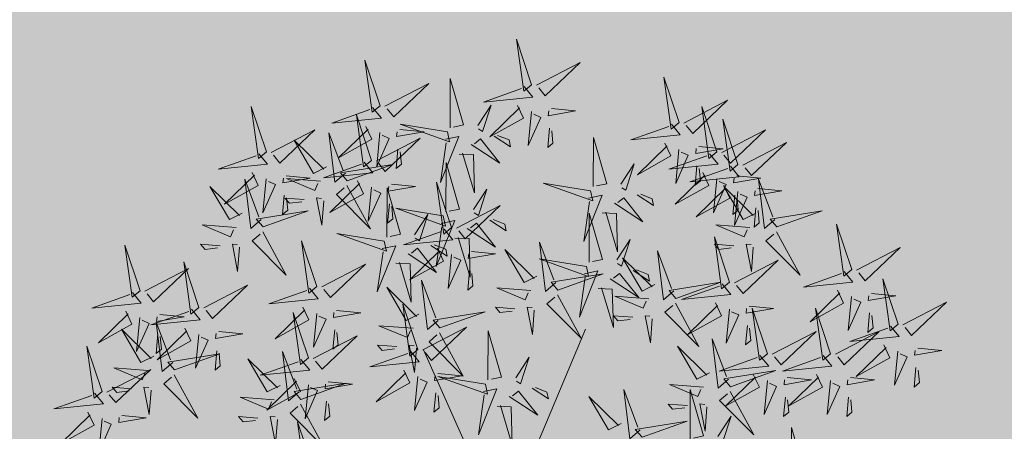
# Model space of a CAD drawing. Units: metres. Extents: x 545297 to 545531, y 6584256 to 6584543.
# Drawn here: x 545329 to 545333, y 6584388 to 6584390 of the extents above; entities that cross this region are included whole.
import ezdxf

# ---------------------------------------------------------------- set-up
doc = ezdxf.new("R2010")
doc.units = ezdxf.units.M
doc.linetypes.add('KATASTRIPIIR', pattern=[0.02, 0.01, 0.01])
for name, color, linetype in [('+PUUD', 86, 'Continuous'), ('KPLIIN', 6, 'Continuous'), ('PIIR', 32, 'Continuous'), ('Planeeritav haljastus', 7, 'Continuous'), ('VORMISTUS', 7, 'Continuous')]:
    doc.layers.add(name, color=color, linetype=linetype)
pattern_1 = [(75, (-1095.247933, 156.333321), (-0.012074072828613, 0.003235238063782), [])]

# ---------------------------------------------------------------- blocks, each defined once
blk = doc.blocks.new('dsfsdf')
at = {"layer": '+PUUD', "color": 32, "lineweight": 13}
for p, q in [((545104.8467, 6584745.7646), (545105.0814, 6584746.3228)), ((545104.7908, 6584745.7311), (545104.5561, 6584746.2558))]:
    blk.add_line(p, q, dxfattribs=at)
at = {"layer": '+PUUD', "lineweight": 13}
for points in [[(545104.9069, 6584747.1163), (545104.8576, 6584747.2639), (545104.8811, 6584747.095), (545104.9069, 6584747.1163)], [(545104.4155, 6584747.0481), (545104.3661, 6584747.1957), (545104.3896, 6584747.0268), (545104.4155, 6584747.0481)], [(545104.9227, 6584747.1148), (545105.0646, 6584747.1883), (545104.9511, 6584747.0803), (545104.9298, 6584747.1061)], [(545104.4312, 6584747.0466), (545104.5731, 6584747.1201), (545104.4596, 6584747.0121), (545104.4383, 6584747.038)], [(545104.6425, 6584746.9765), (545104.6432, 6584747.1364), (545104.6863, 6584746.9857), (545104.6535, 6584746.9788)], [(545105.3848, 6584746.9936), (545105.3354, 6584747.1412), (545105.359, 6584746.9723), (545105.3848, 6584746.9936)], [(545104.8826, 6584747.1107), (545104.9111, 6584747.0762), (545104.7508, 6584747.06), (545104.874, 6584747.1036)], [(545105.4005, 6584746.992), (545105.5424, 6584747.0656), (545105.429, 6584746.9575), (545105.4076, 6584746.9834)], [(545104.3911, 6584747.0425), (545104.4196, 6584747.008), (545104.2593, 6584746.9918), (545104.3825, 6584747.0354)], [(545104.7323, 6584746.984), (545104.7755, 6584747.0501), (545104.7479, 6584746.9645), (545104.7346, 6584746.9731)], [(545104.8609, 6584747.0493), (545104.8807, 6584747.0077), (545104.7718, 6584746.9469), (545104.868, 6584747.0407)], [(545104.9065, 6584747.029), (545104.896, 6584746.919), (545104.9365, 6584747.0103), (545104.9137, 6584747.0204)], [(545104.9709, 6584747.0387), (545105.0496, 6584747.0311), (545104.9608, 6584747.0158), (545104.9623, 6584747.0316)], [(545105.5077, 6584746.8981), (545105.4583, 6584747.0457), (545105.4818, 6584746.8768), (545105.5077, 6584746.8981)], [(545104.3881, 6584746.8708), (545104.3388, 6584747.0184), (545104.3623, 6584746.8495), (545104.3881, 6584746.8708)], [(545105.5759, 6584746.8572), (545105.5266, 6584747.0048), (545105.5501, 6584746.8359), (545105.5759, 6584746.8572)], [(545104.0626, 6584746.8966), (545104.2045, 6584746.9701), (545104.091, 6584746.8621), (545104.0697, 6584746.888)], [(545104.3031, 6584746.8289), (545104.2692, 6584746.7998), (545104.2497, 6584746.9596), (545104.2958, 6584746.8374)], [(545104.3694, 6584746.9811), (545104.3892, 6584746.9396), (545104.2803, 6584746.8787), (545104.3765, 6584746.9725)], [(545104.4151, 6584746.9609), (545104.4045, 6584746.8508), (545104.445, 6584746.9421), (545104.4222, 6584746.9522)], [(545104.4794, 6584746.9705), (545104.5581, 6584746.9629), (545104.4693, 6584746.9477), (545104.4708, 6584746.9634)], [(545104.6339, 6584746.9633), (545104.4802, 6584746.988), (545104.6408, 6584746.9305), (545104.6339, 6584746.9633)], [(545104.9649, 6584746.9758), (545104.9589, 6584746.9129), (545104.9761, 6584746.9271), (545104.972, 6584746.9671)], [(545105.3605, 6584746.988), (545105.3889, 6584746.9535), (545105.2287, 6584746.9373), (545105.3518, 6584746.9809)], [(545105.5234, 6584746.8966), (545105.6653, 6584746.9701), (545105.5518, 6584746.8621), (545105.5305, 6584746.888)], [(545104.2413, 6584746.8494), (545104.2001, 6584746.8287), (545104.137, 6584746.9364), (545104.2328, 6584746.8421)], [(545104.4039, 6584746.8693), (545104.5458, 6584746.9429), (545104.4323, 6584746.8348), (545104.411, 6584746.8607)], [(545104.6276, 6584746.9392), (545104.6713, 6584746.9484), (545104.6114, 6584746.7989), (545104.6298, 6584746.9282)], [(545104.711, 6584746.9225), (545104.8036, 6584746.8621), (545104.7415, 6584746.9403), (545104.7219, 6584746.9248)], [(545104.7853, 6584746.9495), (545104.8382, 6584746.915), (545104.8336, 6584746.9369), (545104.7962, 6584746.9518)], [(545105.1067, 6584746.7856), (545105.1074, 6584746.9455), (545105.1505, 6584746.7948), (545105.1177, 6584746.7879)], [(545105.5917, 6584746.8557), (545105.7336, 6584746.9292), (545105.6201, 6584746.8212), (545105.5988, 6584746.8471)], [(545104.4734, 6584746.9076), (545104.4674, 6584746.8447), (545104.4847, 6584746.8589), (545104.4805, 6584746.899)], [(545105.3387, 6584746.9266), (545105.3586, 6584746.885), (545105.2496, 6584746.8241), (545105.3458, 6584746.918)], [(545105.3844, 6584746.9063), (545105.3739, 6584746.7962), (545105.4143, 6584746.8875), (545105.3915, 6584746.8977)], [(545105.4488, 6584746.9159), (545105.5274, 6584746.9083), (545105.4387, 6584746.8931), (545105.4402, 6584746.9088)], [(545104.3638, 6584746.8653), (545104.3923, 6584746.8308), (545104.232, 6584746.8145), (545104.3552, 6584746.8582)], [(545104.6289, 6584746.7038), (545104.6295, 6584746.8637), (545104.6726, 6584746.713), (545104.6398, 6584746.7061)], [(545104.6718, 6584746.8914), (545104.7179, 6584746.8897), (545104.7213, 6584746.765), (545104.6828, 6584746.8937)], [(545105.4833, 6584746.8925), (545105.5118, 6584746.858), (545105.3515, 6584746.8418), (545105.4747, 6584746.8854)], [(545104.3092, 6584746.8047), (545104.4558, 6584746.8571), (545104.2874, 6584746.8301), (545104.3092, 6584746.8047)], [(545105.1965, 6584746.7931), (545105.2397, 6584746.8592), (545105.2121, 6584746.7736), (545105.1988, 6584746.7822)], [(545105.5516, 6584746.8516), (545105.58, 6584746.8171), (545105.4198, 6584746.8009), (545105.543, 6584746.8445)], [(545105.4428, 6584746.8531), (545105.4368, 6584746.7902), (545105.454, 6584746.8044), (545105.4499, 6584746.8444)], [(545104.0008, 6584746.8312), (545104.0206, 6584746.7896), (545103.9116, 6584746.7287), (545104.0079, 6584746.8225)], [(545104.0301, 6584746.6789), (545103.9962, 6584746.6498), (545103.9767, 6584746.8096), (545104.0228, 6584746.6874)], [(545104.0464, 6584746.8109), (545104.0359, 6584746.7008), (545104.0764, 6584746.7921), (545104.0535, 6584746.8022)], [(545104.1108, 6584746.8205), (545104.1894, 6584746.8129), (545104.1007, 6584746.7977), (545104.1022, 6584746.8134)], [(545104.2219, 6584746.8033), (545104.1117, 6584746.8116), (545104.2038, 6584746.773), (545104.2135, 6584746.796)], [(545104.3421, 6584746.8039), (545104.3619, 6584746.7623), (545104.2529, 6584746.7014), (545104.3492, 6584746.7953)], [(545104.6475, 6584746.6527), (545104.5982, 6584746.8003), (545104.6217, 6584746.6314), (545104.6475, 6584746.6527)], [(545105.4616, 6584746.8312), (545105.4814, 6584746.7896), (545105.3725, 6584746.7287), (545105.4687, 6584746.8225)], [(545105.5073, 6584746.8109), (545105.4967, 6584746.7008), (545105.5372, 6584746.7921), (545105.5144, 6584746.8022)], [(545105.5717, 6584746.8205), (545105.6503, 6584746.8129), (545105.5615, 6584746.7977), (545105.563, 6584746.8134)], [(545105.6957, 6584746.6789), (545105.6618, 6584746.6498), (545105.6423, 6584746.8096), (545105.6884, 6584746.6874)], [(545104.308, 6584746.7889), (545104.3844, 6584746.6486), (545104.2741, 6584746.7598), (545104.2995, 6584746.7817)], [(545104.3877, 6584746.7836), (545104.3772, 6584746.6735), (545104.4177, 6584746.7648), (545104.3949, 6584746.775)], [(545104.4377, 6584746.622), (545104.4384, 6584746.7818), (545104.4815, 6584746.6312), (545104.4487, 6584746.6243)], [(545104.4521, 6584746.7932), (545104.5308, 6584746.7856), (545104.442, 6584746.7704), (545104.4435, 6584746.7861)], [(545104.7187, 6584746.7113), (545104.7619, 6584746.7774), (545104.7342, 6584746.6917), (545104.721, 6584746.7004)], [(545105.0981, 6584746.7724), (545104.9444, 6584746.7971), (545105.105, 6584746.7396), (545105.0981, 6584746.7724)], [(545105.5299, 6584746.7902), (545105.5497, 6584746.7486), (545105.4407, 6584746.6878), (545105.537, 6584746.7816)], [(545105.6339, 6584746.6994), (545105.5927, 6584746.6787), (545105.5296, 6584746.7864), (545105.6254, 6584746.6921)], [(545105.5755, 6584746.77), (545105.565, 6584746.6599), (545105.6055, 6584746.7512), (545105.5826, 6584746.7613)], [(545105.6399, 6584746.7796), (545105.7185, 6584746.772), (545105.6298, 6584746.7568), (545105.6313, 6584746.7725)], [(545104.1048, 6584746.7576), (545104.0988, 6584746.6947), (545104.116, 6584746.7089), (545104.1119, 6584746.749)], [(545104.1699, 6584746.7439), (545104.1069, 6584746.7486), (545104.1214, 6584746.7317), (545104.1614, 6584746.7366)], [(545104.2329, 6584746.7391), (545104.2269, 6584746.6604), (545104.2099, 6584746.7488), (545104.2256, 6584746.7476)], [(545105.0917, 6584746.7483), (545105.1355, 6584746.7575), (545105.0756, 6584746.608), (545105.094, 6584746.7373)], [(545105.1752, 6584746.7316), (545105.2678, 6584746.6712), (545105.2057, 6584746.7494), (545105.1861, 6584746.7339)], [(545105.2495, 6584746.7586), (545105.3024, 6584746.7241), (545105.2978, 6584746.746), (545105.2604, 6584746.7609)], [(545105.5656, 6584746.7576), (545105.5596, 6584746.6947), (545105.5769, 6584746.7089), (545105.5728, 6584746.749)], [(545104.4461, 6584746.7303), (545104.4401, 6584746.6674), (545104.4573, 6584746.6816), (545104.4532, 6584746.7217)], [(545104.6202, 6584746.6906), (545104.4666, 6584746.7153), (545104.6271, 6584746.6578), (545104.6202, 6584746.6906)], [(545104.6633, 6584746.6511), (545104.8052, 6584746.7247), (545104.6917, 6584746.6166), (545104.6704, 6584746.6425)], [(545105.6339, 6584746.7167), (545105.6279, 6584746.6538), (545105.6451, 6584746.668), (545105.641, 6584746.7081)], [(545105.7018, 6584746.6547), (545105.8483, 6584746.7071), (545105.6799, 6584746.6801), (545105.7018, 6584746.6547)], [(545104.5275, 6584746.6295), (545104.5707, 6584746.6956), (545104.5431, 6584746.6099), (545104.5298, 6584746.6186)], [(545104.6139, 6584746.6664), (545104.6576, 6584746.6756), (545104.5977, 6584746.5262), (545104.6162, 6584746.6555)], [(545104.7716, 6584746.6768), (545104.8246, 6584746.6423), (545104.82, 6584746.6641), (545104.7826, 6584746.6791)], [(545105.0931, 6584746.5402), (545105.0937, 6584746.7), (545105.1368, 6584746.5494), (545105.104, 6584746.5425)], [(545105.136, 6584746.7005), (545105.1821, 6584746.6988), (545105.1855, 6584746.5741), (545105.147, 6584746.7028)], [(545103.9489, 6584746.6533), (545103.8386, 6584746.6616), (545103.9307, 6584746.623), (545103.9404, 6584746.646)], [(545104.6232, 6584746.6471), (545104.6517, 6584746.6126), (545104.4914, 6584746.5964), (545104.6146, 6584746.64)], [(545104.6974, 6584746.6498), (545104.79, 6584746.5894), (545104.7279, 6584746.6676), (545104.7083, 6584746.6521)], [(545105.6145, 6584746.6533), (545105.5043, 6584746.6616), (545105.5964, 6584746.623), (545105.606, 6584746.646)], [(545105.9446, 6584746.5163), (545105.8952, 6584746.6639), (545105.9187, 6584746.495), (545105.9446, 6584746.5163)], [(545104.0349, 6584746.6389), (545104.1114, 6584746.4986), (545104.001, 6584746.6098), (545104.0265, 6584746.6317)], [(545104.2107, 6584746.4618), (545104.1613, 6584746.6094), (545104.1848, 6584746.4405), (545104.2107, 6584746.4618)], [(545104.4291, 6584746.6088), (545104.2754, 6584746.6335), (545104.436, 6584746.576), (545104.4291, 6584746.6088)], [(545104.6582, 6584746.6187), (545104.7042, 6584746.617), (545104.7076, 6584746.4922), (545104.6691, 6584746.621)], [(545105.1829, 6584746.5477), (545105.2261, 6584746.6138), (545105.1984, 6584746.5281), (545105.1852, 6584746.5367)], [(545105.5486, 6584746.4754), (545105.4993, 6584746.623), (545105.5228, 6584746.4541), (545105.5486, 6584746.4754)], [(545105.7006, 6584746.6389), (545105.777, 6584746.4986), (545105.6667, 6584746.6098), (545105.6921, 6584746.6317)], [(545103.9598, 6584746.5891), (545103.9538, 6584746.5104), (545103.9368, 6584746.5988), (545103.9526, 6584746.5976)], [(545104.4228, 6584746.5846), (545104.4665, 6584746.5938), (545104.4066, 6584746.4443), (545104.4251, 6584746.5737)], [(545104.5062, 6584746.568), (545104.5989, 6584746.5076), (545104.5367, 6584746.5858), (545104.5172, 6584746.5703)], [(545104.6015, 6584746.5857), (545104.6213, 6584746.5441), (545104.5124, 6584746.4832), (545104.6086, 6584746.5771)], [(545104.5805, 6584746.595), (545104.6334, 6584746.5605), (545104.6288, 6584746.5823), (545104.5914, 6584746.5973)], [(545104.9239, 6584746.4949), (545104.8828, 6584746.4742), (545104.8197, 6584746.5819), (545104.9155, 6584746.4876)], [(545104.9857, 6584746.4744), (545104.9518, 6584746.4452), (545104.9323, 6584746.6051), (545104.9785, 6584746.4828)], [(545105.368, 6584746.4471), (545105.3341, 6584746.418), (545105.3146, 6584746.5778), (545105.3607, 6584746.4556)], [(545105.5625, 6584746.5939), (545105.4995, 6584746.5986), (545105.514, 6584746.5817), (545105.554, 6584746.5866)], [(545105.6255, 6584746.5891), (545105.6195, 6584746.5104), (545105.6024, 6584746.5988), (545105.6182, 6584746.5976)], [(545105.9603, 6584746.5148), (545106.1022, 6584746.5883), (545105.9887, 6584746.4803), (545105.9674, 6584746.5062)], [(545104.6471, 6584746.5654), (545104.6366, 6584746.4553), (545104.6771, 6584746.5466), (545104.6543, 6584746.5568)], [(545104.7115, 6584746.5751), (545104.7902, 6584746.5674), (545104.7014, 6584746.5522), (545104.7029, 6584746.568)], [(545105.0844, 6584746.527), (545104.9308, 6584746.5517), (545105.0913, 6584746.4942), (545105.0844, 6584746.527)], [(545105.3062, 6584746.4676), (545105.265, 6584746.4469), (545105.202, 6584746.5546), (545105.2977, 6584746.4603)], [(545105.5643, 6584746.4739), (545105.7063, 6584746.5474), (545105.5928, 6584746.4394), (545105.5715, 6584746.4653)], [(545104.2264, 6584746.4602), (545104.3683, 6584746.5338), (545104.2548, 6584746.4257), (545104.2335, 6584746.4516)], [(545104.4671, 6584746.5369), (545104.5131, 6584746.5352), (545104.5165, 6584746.4104), (545104.478, 6584746.5392)], [(545105.2358, 6584746.5132), (545105.2887, 6584746.4787), (545105.2842, 6584746.5005), (545105.2467, 6584746.5155)], [(545104.6035, 6584746.3517), (545104.5696, 6584746.3225), (545104.5501, 6584746.4824), (545104.5962, 6584746.3601)], [(545104.7055, 6584746.5122), (545104.6995, 6584746.4493), (545104.7167, 6584746.4635), (545104.7126, 6584746.5035)], [(545104.9918, 6584746.4502), (545105.1384, 6584746.5025), (545104.97, 6584746.4756), (545104.9918, 6584746.4502)], [(545105.0781, 6584746.5028), (545105.1218, 6584746.512), (545105.0619, 6584746.3625), (545105.0804, 6584746.4919)], [(545105.1615, 6584746.4861), (545105.2542, 6584746.4258), (545105.1921, 6584746.504), (545105.1725, 6584746.4884)], [(545105.9202, 6584746.5107), (545105.9487, 6584746.4762), (545105.7884, 6584746.46), (545105.9116, 6584746.5036)], [(545106.0947, 6584746.339), (545106.0454, 6584746.4866), (545106.0689, 6584746.3177), (545106.0947, 6584746.339)], [(545103.8441, 6584746.3921), (545103.986, 6584746.4656), (545103.8726, 6584746.3576), (545103.8512, 6584746.3834)], [(545104.1863, 6584746.4562), (545104.2148, 6584746.4217), (545104.0545, 6584746.4055), (545104.1777, 6584746.4491)], [(545104.5417, 6584746.3721), (545104.5005, 6584746.3515), (545104.4374, 6584746.4592), (545104.5332, 6584746.3648)], [(545104.9046, 6584746.4488), (545104.7943, 6584746.4571), (545104.8864, 6584746.4185), (545104.8961, 6584746.4415)], [(545105.1224, 6584746.4551), (545105.1684, 6584746.4534), (545105.1718, 6584746.3286), (545105.1333, 6584746.4574)], [(545105.3741, 6584746.4229), (545105.5207, 6584746.4753), (545105.3523, 6584746.4483), (545105.3741, 6584746.4229)], [(545105.5243, 6584746.4698), (545105.5527, 6584746.4353), (545105.3925, 6584746.4191), (545105.5157, 6584746.4627)], [(545105.8985, 6584746.4493), (545105.9183, 6584746.4078), (545105.8094, 6584746.3469), (545105.9056, 6584746.4407)], [(545104.9906, 6584746.4344), (545105.067, 6584746.294), (545104.9567, 6584746.4053), (545104.9821, 6584746.4271)], [(545105.2869, 6584746.4215), (545105.1766, 6584746.4298), (545105.2687, 6584746.3912), (545105.2784, 6584746.4142)], [(545105.9442, 6584746.4291), (545105.9336, 6584746.319), (545105.9741, 6584746.4103), (545105.9513, 6584746.4204)], [(545106.0085, 6584746.4387), (545106.0872, 6584746.4311), (545105.9984, 6584746.4159), (545105.9999, 6584746.4316)], [(545104.1646, 6584746.3948), (545104.1844, 6584746.3532), (545104.0755, 6584746.2923), (545104.1717, 6584746.3862)], [(545104.5383, 6584746.2572), (545104.489, 6584746.4048), (545104.5125, 6584746.2359), (545104.5383, 6584746.2572)], [(545104.8525, 6584746.3893), (545104.7895, 6584746.3941), (545104.8041, 6584746.3771), (545104.844, 6584746.382)], [(545104.9155, 6584746.3846), (545104.9095, 6584746.3058), (545104.8925, 6584746.3942), (545104.9083, 6584746.3931)], [(545105.3729, 6584746.4071), (545105.4493, 6584746.2668), (545105.339, 6584746.378), (545105.3644, 6584746.3999)], [(545105.5026, 6584746.4084), (545105.5224, 6584746.3668), (545105.4134, 6584746.306), (545105.5097, 6584746.3998)], [(545105.5482, 6584746.3882), (545105.5377, 6584746.2781), (545105.5782, 6584746.3694), (545105.5553, 6584746.3795)], [(545105.6126, 6584746.3978), (545105.6912, 6584746.3902), (545105.6025, 6584746.375), (545105.604, 6584746.3907)], [(545105.6715, 6584746.2436), (545105.6221, 6584746.3912), (545105.6457, 6584746.2223), (545105.6715, 6584746.2436)], [(545105.8763, 6584746.2436), (545105.8269, 6584746.3912), (545105.8505, 6584746.2223), (545105.8763, 6584746.2436)], [(545106.1105, 6584746.3375), (545106.2524, 6584746.4111), (545106.1389, 6584746.303), (545106.1176, 6584746.3289)], [(545104.2103, 6584746.3745), (545104.1997, 6584746.2644), (545104.2402, 6584746.3557), (545104.2174, 6584746.3659)], [(545104.2747, 6584746.3842), (545104.3533, 6584746.3765), (545104.2645, 6584746.3613), (545104.266, 6584746.3771)], [(545104.6095, 6584746.3274), (545104.7561, 6584746.3798), (545104.5877, 6584746.3528), (545104.6095, 6584746.3274)], [(545105.2348, 6584746.3621), (545105.1718, 6584746.3668), (545105.1863, 6584746.3498), (545105.2263, 6584746.3548)], [(545105.2978, 6584746.3573), (545105.2918, 6584746.2786), (545105.2748, 6584746.367), (545105.2905, 6584746.3658)], [(545106.0025, 6584746.3758), (545105.9965, 6584746.3129), (545106.0138, 6584746.3271), (545106.0096, 6584746.3672)], [(545104.2686, 6584746.3213), (545104.2626, 6584746.2584), (545104.2799, 6584746.2726), (545104.2758, 6584746.3126)], [(545104.5223, 6584746.3261), (545104.412, 6584746.3343), (545104.5042, 6584746.2957), (545104.5138, 6584746.3188)], [(545104.554, 6584746.2557), (545104.696, 6584746.3293), (545104.5825, 6584746.2212), (545104.5612, 6584746.2471)], [(545105.6066, 6584746.3349), (545105.6006, 6584746.272), (545105.6178, 6584746.2862), (545105.6137, 6584746.3263)], [(545106.0704, 6584746.3335), (545106.0988, 6584746.299), (545105.9386, 6584746.2827), (545106.0618, 6584746.3264)], [(545103.8924, 6584746.316), (545103.971, 6584746.3084), (545103.8823, 6584746.2931), (545103.8838, 6584746.3089)], [(545104.6083, 6584746.3117), (545104.6848, 6584746.1713), (545104.5744, 6584746.2826), (545104.5999, 6584746.3044)], [(545104.7654, 6584746.1584), (545104.7661, 6584746.3182), (545104.8092, 6584746.1676), (545104.7763, 6584746.1607)], [(545105.5455, 6584746.1608), (545105.5116, 6584746.1316), (545105.4921, 6584746.2915), (545105.5382, 6584746.1692)], [(545105.6872, 6584746.2421), (545105.8291, 6584746.3156), (545105.7157, 6584746.2076), (545105.6943, 6584746.2334)], [(545105.892, 6584746.2421), (545106.0339, 6584746.3156), (545105.9205, 6584746.2076), (545105.8991, 6584746.2334)], [(545104.4702, 6584746.2666), (545104.4072, 6584746.2713), (545104.4218, 6584746.2544), (545104.4618, 6584746.2593)], [(545104.5333, 6584746.2619), (545104.5273, 6584746.1831), (545104.5102, 6584746.2715), (545104.526, 6584746.2703)], [(545105.4837, 6584746.1812), (545105.4425, 6584746.1606), (545105.3794, 6584746.2683), (545105.4752, 6584746.1739)], [(545106.0487, 6584746.2721), (545106.0685, 6584746.2305), (545105.9595, 6584746.1696), (545106.0558, 6584746.2635)], [(545106.1587, 6584746.2614), (545106.2373, 6584746.2538), (545106.1486, 6584746.2386), (545106.1501, 6584746.2543)], [(545104.0911, 6584746.1403), (545104.0499, 6584746.1197), (545103.9869, 6584746.2273), (545104.0826, 6584746.133)], [(545104.514, 6584746.2516), (545104.5424, 6584746.2172), (545104.3822, 6584746.2009), (545104.5054, 6584746.2445)], [(545104.8552, 6584746.1659), (545104.8984, 6584746.232), (545104.8707, 6584746.1463), (545104.8575, 6584746.1549)], [(545105.6472, 6584746.238), (545105.6756, 6584746.2035), (545105.5154, 6584746.1873), (545105.6386, 6584746.2309)], [(545105.852, 6584746.238), (545105.8804, 6584746.2035), (545105.7202, 6584746.1873), (545105.8433, 6584746.2309)], [(545106.0943, 6584746.2518), (545106.0838, 6584746.1417), (545106.1243, 6584746.233), (545106.1014, 6584746.2432)], [(545106.1527, 6584746.1985), (545106.1467, 6584746.1356), (545106.1639, 6584746.1498), (545106.1598, 6584746.1899)], [(545104.6023, 6584746.1796), (545104.6809, 6584746.172), (545104.5922, 6584746.1568), (545104.5937, 6584746.1725)], [(545104.7568, 6584746.1452), (545104.6031, 6584746.1699), (545104.7637, 6584746.1124), (545104.7568, 6584746.1452)], [(545105.5516, 6584746.1365), (545105.6981, 6584746.1889), (545105.5298, 6584746.1619), (545105.5516, 6584746.1365)], [(545105.6254, 6584746.1766), (545105.6453, 6584746.135), (545105.5363, 6584746.0742), (545105.6325, 6584746.168)], [(545105.7355, 6584746.166), (545105.8141, 6584746.1584), (545105.7254, 6584746.1432), (545105.7269, 6584746.1589)], [(545105.8302, 6584746.1766), (545105.85, 6584746.135), (545105.7411, 6584746.0742), (545105.8373, 6584746.168)], [(545105.9403, 6584746.166), (545106.0189, 6584746.1584), (545105.9302, 6584746.1432), (545105.9317, 6584746.1589)], [(545104.7504, 6584746.121), (545104.7942, 6584746.1302), (545104.7342, 6584745.9807), (545104.7527, 6584746.1101)], [(545104.9081, 6584746.1314), (545104.9611, 6584746.0969), (545104.9565, 6584746.1187), (545104.9191, 6584746.1337)], [(545105.4643, 6584746.1352), (545105.3541, 6584746.1434), (545105.4462, 6584746.1048), (545105.4559, 6584746.1279)], [(545105.6711, 6584746.1563), (545105.6606, 6584746.0463), (545105.701, 6584746.1376), (545105.6782, 6584746.1477)], [(545105.8759, 6584746.1563), (545105.8654, 6584746.0463), (545105.9058, 6584746.1376), (545105.883, 6584746.1477)], [(545104.0718, 6584746.0943), (545103.9615, 6584746.1025), (545104.0536, 6584746.0639), (545104.0633, 6584746.087)], [(545104.5963, 6584746.1167), (545104.5903, 6584746.0538), (545104.6075, 6584746.068), (545104.6034, 6584746.1081)], [(545104.8339, 6584746.1043), (545104.9265, 6584746.044), (545104.8644, 6584746.1222), (545104.8448, 6584746.1066)], [(545105.197, 6584746.0176), (545105.1558, 6584745.9969), (545105.0927, 6584746.1046), (545105.1885, 6584746.0103)], [(545105.2588, 6584745.9971), (545105.2249, 6584745.968), (545105.2054, 6584746.1279), (545105.2515, 6584746.0056)], [(545105.4207, 6584745.9675), (545105.4214, 6584746.1273), (545105.4645, 6584745.9767), (545105.4317, 6584745.9698)], [(545105.5504, 6584746.1208), (545105.6268, 6584745.9804), (545105.5165, 6584746.0916), (545105.5419, 6584746.1135)], [(545105.7295, 6584746.1031), (545105.7235, 6584746.0402), (545105.7407, 6584746.0544), (545105.7366, 6584746.0945)], [(545105.9343, 6584746.1031), (545105.9283, 6584746.0402), (545105.9455, 6584746.0544), (545105.9414, 6584746.0945)], [(545104.7947, 6584746.0733), (545104.8408, 6584746.0716), (545104.8442, 6584745.9468), (545104.8057, 6584746.0756)], [(545105.4123, 6584746.0757), (545105.3493, 6584746.0804), (545105.3638, 6584746.0635), (545105.4038, 6584746.0684)], [(545105.4753, 6584746.071), (545105.4693, 6584745.9922), (545105.4523, 6584746.0806), (545105.468, 6584746.0794)], [(545104.0197, 6584746.0348), (545103.9567, 6584746.0395), (545103.9713, 6584746.0226), (545104.0112, 6584746.0275)], [(545104.0827, 6584746.0301), (545104.0767, 6584745.9513), (545104.0597, 6584746.0397), (545104.0754, 6584746.0385)], [(545105.5105, 6584745.975), (545105.5537, 6584746.0411), (545105.5261, 6584745.9554), (545105.5128, 6584745.964)], [(545104.197, 6584745.8754), (545104.1476, 6584746.023), (545104.1712, 6584745.8541), (545104.197, 6584745.8754)], [(545105.2649, 6584745.9729), (545105.4114, 6584746.0253), (545105.243, 6584745.9983), (545105.2649, 6584745.9729)], [(545105.7484, 6584745.8448), (545105.7491, 6584746.0046), (545105.7922, 6584745.854), (545105.7593, 6584745.8471)]]:
    blk.add_lwpolyline(points, dxfattribs=at)
at = {"layer": '+PUUD', "color": 78, "lineweight": 13}
for points in [[(545104.0468, 6584746.8981), (545103.9975, 6584747.0457), (545104.021, 6584746.8768), (545104.0468, 6584746.8981)], [(545104.0225, 6584746.8925), (545104.0509, 6584746.858), (545103.8907, 6584746.8418), (545104.0139, 6584746.8854)], [(545103.9682, 6584746.6994), (545103.9271, 6584746.6787), (545103.864, 6584746.7864), (545103.9598, 6584746.6921)], [(545104.0361, 6584746.6547), (545104.1827, 6584746.7071), (545104.0143, 6584746.6801), (545104.0361, 6584746.6547)], [(545103.6372, 6584746.4481), (545103.5879, 6584746.5957), (545103.6114, 6584746.4268), (545103.6372, 6584746.4481)], [(545103.8968, 6584746.5939), (545103.8338, 6584746.5986), (545103.8484, 6584746.5817), (545103.8884, 6584746.5866)], [(545103.653, 6584746.4466), (545103.7949, 6584746.5202), (545103.6814, 6584746.4121), (545103.6601, 6584746.438)], [(545103.8284, 6584746.3936), (545103.779, 6584746.5412), (545103.8025, 6584746.3723), (545103.8284, 6584746.3936)], [(545103.6129, 6584746.4425), (545103.6414, 6584746.4081), (545103.4811, 6584746.3918), (545103.6043, 6584746.4354)], [(545103.8041, 6584746.388), (545103.8325, 6584746.3535), (545103.6723, 6584746.3373), (545103.7954, 6584746.3809)], [(545103.5912, 6584746.3812), (545103.611, 6584746.3396), (545103.5021, 6584746.2787), (545103.5983, 6584746.3725)], [(545103.6368, 6584746.3609), (545103.6263, 6584746.2508), (545103.6668, 6584746.3421), (545103.644, 6584746.3523)], [(545103.7012, 6584746.3705), (545103.7799, 6584746.3629), (545103.6911, 6584746.3477), (545103.6926, 6584746.3634)], [(545104.1834, 6584746.23), (545104.134, 6584746.3776), (545104.1575, 6584746.2086), (545104.1834, 6584746.23)], [(545103.6815, 6584746.2358), (545103.6404, 6584746.2151), (545103.5773, 6584746.3228), (545103.6731, 6584746.2285)], [(545103.7433, 6584746.2153), (545103.7094, 6584746.1862), (545103.6899, 6584746.346), (545103.7361, 6584746.2238)], [(545103.7823, 6584746.3266), (545103.8021, 6584746.285), (545103.6932, 6584746.2242), (545103.7894, 6584746.318)], [(545103.6952, 6584746.3076), (545103.6892, 6584746.2447), (545103.7064, 6584746.2589), (545103.7023, 6584746.299)], [(545103.828, 6584746.3063), (545103.8175, 6584746.1963), (545103.8579, 6584746.2876), (545103.8351, 6584746.2977)], [(545104.1991, 6584746.2284), (545104.341, 6584746.302), (545104.2275, 6584746.1939), (545104.2062, 6584746.2198)], [(545103.5144, 6584746.1209), (545103.465, 6584746.2685), (545103.4885, 6584746.0996), (545103.5144, 6584746.1209)], [(545103.7494, 6584746.1911), (545103.896, 6584746.2435), (545103.7276, 6584746.2165), (545103.7494, 6584746.1911)], [(545103.8864, 6584746.2531), (545103.8804, 6584746.1902), (545103.8976, 6584746.2044), (545103.8935, 6584746.2445)], [(545104.1529, 6584746.1198), (545104.119, 6584746.0907), (545104.0995, 6584746.2506), (545104.1457, 6584746.1283)], [(545103.6622, 6584746.1897), (545103.5519, 6584746.198), (545103.644, 6584746.1594), (545103.6537, 6584746.1824)], [(545104.159, 6584746.2244), (545104.1875, 6584746.1899), (545104.0272, 6584746.1736), (545104.1504, 6584746.2173)], [(545103.5301, 6584746.1193), (545103.672, 6584746.1929), (545103.5585, 6584746.0849), (545103.5372, 6584746.1107)], [(545103.7482, 6584746.1753), (545103.8247, 6584746.035), (545103.7143, 6584746.1462), (545103.7397, 6584746.168)], [(545104.1373, 6584746.163), (545104.1571, 6584746.1214), (545104.0482, 6584746.0605), (545104.1444, 6584746.1544)], [(545104.4923, 6584746.1903), (545104.5121, 6584746.1487), (545104.4031, 6584746.0878), (545104.4994, 6584746.1816)], [(545104.5379, 6584746.17), (545104.5274, 6584746.0599), (545104.5679, 6584746.1512), (545104.545, 6584746.1614)], [(545103.6101, 6584746.1302), (545103.5471, 6584746.135), (545103.5617, 6584746.118), (545103.6017, 6584746.123)], [(545103.6731, 6584746.1255), (545103.6671, 6584746.0468), (545103.6501, 6584746.1352), (545103.6659, 6584746.134)], [(545104.159, 6584746.0956), (545104.3056, 6584746.148), (545104.1372, 6584746.121), (545104.159, 6584746.0956)], [(545104.183, 6584746.1427), (545104.1724, 6584746.0326), (545104.2129, 6584746.1239), (545104.1901, 6584746.1341)], [(545104.2473, 6584746.1523), (545104.326, 6584746.1447), (545104.2372, 6584746.1295), (545104.2387, 6584746.1452)], [(545103.49, 6584746.1153), (545103.5185, 6584746.0808), (545103.3582, 6584746.0646), (545103.4814, 6584746.1082)], [(545104.1578, 6584746.0799), (545104.2342, 6584745.9395), (545104.1239, 6584746.0507), (545104.1493, 6584746.0726)], [(545104.2413, 6584746.0894), (545104.2353, 6584746.0265), (545104.2526, 6584746.0407), (545104.2485, 6584746.0808)], [(545103.4683, 6584746.0539), (545103.4881, 6584746.0123), (545103.3792, 6584745.9514), (545103.4754, 6584746.0453)], [(545103.514, 6584746.0336), (545103.5035, 6584745.9235), (545103.5439, 6584746.0149), (545103.5211, 6584746.025)], [(545103.5784, 6584746.0433), (545103.657, 6584746.0356), (545103.5683, 6584746.0204), (545103.5698, 6584746.0362)]]:
    blk.add_lwpolyline(points, dxfattribs=at)

msp = doc.modelspace()

# ---------------------------------------------------------------- hatches: boundary and pattern name
at = {"layer": 'KPLIIN', "ltscale": 0.5}
h = msp.add_hatch(dxfattribs=at)
h.set_pattern_fill('ANSI31', color=256, scale=0.3, style=0)
h.set_pattern_definition([(45, (-267.9454, 2.6547), (-0.67351920908, 0.67351920908), [])])
h.paths.add_polyline_path([(545326.8777, 6584429.6353), (545327.6777, 6584429.6245), (545324.9095, 6584364.3415), (545324.1104, 6584364.3754)], flags=16)
h.paths.add_polyline_path([(545327.076, 6584434.3106), (545327.8911, 6584453.5316), (545333.0698, 6584499.8628), (545336.399, 6584500.4346), (545328.8379, 6584456.9867), (545327.8759, 6584434.2997)], flags=16)
h.paths.add_polyline_path([(545323.7665, 6584356.2658), (545324.5667, 6584356.2552), (545323.1444, 6584322.714), (545322.4176, 6584324.4559)], flags=16)
edge = h.paths.add_edge_path()
edge.add_line((545352.7097, 6584316.4138), (545351.5694, 6584318.6691))
edge.add_line((545351.5694, 6584318.6691), (545331.2155, 6584308.5656))
edge.add_line((545331.2155, 6584308.5656), (545325.1615, 6584323.0737))
edge.add_line((545325.1615, 6584323.0737), (545326.5696, 6584356.2824))
edge.add_arc((545326.1224, 6584358.2318), 2, 282.9213, 367.5248)
edge.add_arc((545326.1516, 6584358.9222), 2, 347.6274, 400.9686)
edge.add_arc((545326.2678, 6584361.6678), 2, 314.1836, 366.9994)
edge.add_arc((545326.2965, 6584362.3268), 2, 348.0141, 432.2377)
edge.add_line((545326.9067, 6584364.2315), (545329.6805, 6584429.6495))
edge.add_arc((545329.228, 6584431.5977), 2, 283.0779, 364.5805)
edge.add_arc((545329.2818, 6584432.2444), 2, 345.9071, 432.8484)
edge.add_line((545329.8716, 6584434.1554), (545330.8361, 6584456.902))
edge.add_line((545330.8361, 6584456.902), (545338.4918, 6584500.7933))
edge.add_line((545338.4918, 6584500.7933), (545339.1347, 6584500.9044))
edge.add_arc((545338.8566, 6584502.885), 2, 277.993, 373.8752)
edge.add_line((545340.7983, 6584503.3646), (545359.0412, 6584504.9787))
edge.add_line((545359.0412, 6584504.9787), (545378.8511, 6584506.196))
edge.add_line((545378.8511, 6584506.196), (545393.3586, 6584507.9802))
edge.add_line((545393.3586, 6584507.9802), (545391.4035, 6584525.9613))
edge.add_line((545391.4035, 6584525.9613), (545389.4152, 6584525.7451))
edge.add_line((545389.4152, 6584525.7451), (545391.1572, 6584509.7245))
edge.add_line((545391.1572, 6584509.7245), (545378.6675, 6584508.1885))
edge.add_line((545378.6675, 6584508.1885), (545358.9051, 6584506.9741))
edge.add_line((545358.9051, 6584506.9741), (545331.1755, 6584504.5211))
edge.add_line((545331.1755, 6584504.5211), (545331.0609, 6584503.4961))
edge.add_arc((545330.515, 6584501.3006), 2.2623, 76.0348, 166.5569)
edge.add_line((545328.3147, 6584501.8266), (545327.4278, 6584498.4362))
edge.add_line((545327.4278, 6584498.4362), (545322.4053, 6584453.9837))
edge.add_line((545322.4053, 6584453.9837), (545318.3825, 6584359.1191))
edge.add_arc((545320.3807, 6584359.0344), 2, 177.5718, 219.902)
edge.add_arc((545320.7533, 6584358.3548), 2, 197.5581, 223.1048)
edge.add_line((545319.2931, 6584356.9881), (545317.8809, 6584323.6867))
edge.add_line((545317.8809, 6584323.6867), (545323.6837, 6584309.74))
edge.add_line((545323.6837, 6584309.74), (545316.9788, 6584303.8033))
edge.add_line((545316.9788, 6584303.8033), (545336.737, 6584284.6269))
edge.add_arc((545337.4334, 6584285.3445), 1, 225.8567, 405.8567)
edge.add_line((545338.1299, 6584286.0621), (545319.9198, 6584303.736))
edge.add_line((545319.9198, 6584303.736), (545324.5982, 6584307.9064))
edge.add_line((545324.5982, 6584307.9064), (545326.2064, 6584305.7052))
edge.add_arc((545327.8213, 6584306.885), 2, 216.1522, 341.3015)
edge.add_line((545329.7158, 6584306.2439), (545330.653, 6584305.4694))
edge.add_line((545330.653, 6584305.4694), (545352.7097, 6584316.4138))
at = {"layer": 'PIIR', "linetype": 'KATASTRIPIIR', "ltscale": 0.5, "true_color": 0x9e9e9e}
h = msp.add_hatch(dxfattribs=at)
h.set_pattern_fill('ANSI31', color=253, scale=0.1, angle=30, style=0)
h.set_pattern_definition([(75, (-267.9404, 2.6517), (-0.306681449847, 0.08217504682), [])])
h.paths.add_polyline_path([(545322.9079, 6584453.9127), (545327.8233, 6584497.8885, -0.164072), (545330.49, 6584504.426), (545320.911, 6584503.791), (545321.7107, 6584501.912), (545321.9243, 6584499.1266), (545316.9254, 6584454.4041), (545313.6733, 6584377.7618, -0.266987), (545309.7463, 6584373.2709), (545306.6724, 6584372.7432), (545306.711, 6584367.1396, -0.404204), (545312.8851, 6584359.1745), (545311.3336, 6584322.5879, 0.19115), (545320.045, 6584303.626), (545325.85, 6584307.933, -0.263273), (545317.3411, 6584322.6366)])
at = {"layer": 'PIIR', "linetype": 'KATASTRIPIIR', "lineweight": 18, "ltscale": 0.5, "true_color": 0xdbffdb}
h = msp.add_hatch(dxfattribs=at)
h.set_pattern_fill('ANSI31', color=254, scale=0.1, angle=30, style=0)
h.set_pattern_definition(pattern_1)
h.paths.add_polyline_path([(545338.79, 6584499.13), (545334.4475, 6584498.6374), (545332.225, 6584478.7539), (545325.59, 6584322.01), (545331.2, 6584308.58), (545409.39, 6584347.37), (545381.39, 6584390.86), (545368.77, 6584410.49), (545361.58, 6584421.65), (545353.53, 6584430.27), (545331.78, 6584453.55), (545333.3, 6584463.4)])
h.paths.add_polyline_path([(545343.3878, 6584419.5589), (545355.4207, 6584419.0169), (545354.707, 6584404.232), (545342.7192, 6584404.774)], flags=16)
h.paths.add_polyline_path([(545342.3829, 6584395.5255), (545354.3707, 6584394.9835), (545353.657, 6584379.1996), (545341.6692, 6584379.7416)], flags=16)
h.paths.add_polyline_path([(545366.1081, 6584387.5256), (545379.0829, 6584386.9794), (545378.3004, 6584368.3921), (545371.4446, 6584368.6497), (545371.8652, 6584378.6408), (545371.3656, 6584378.6618), (545365.7449, 6584378.8985)], flags=16)
h.paths.add_polyline_path([(545340.4846, 6584354.5757), (545352.4724, 6584354.0336), (545351.7497, 6584338.05), (545339.7619, 6584338.592)], flags=16)
h.paths.add_polyline_path([(545382.0288, 6584350.2967), (545386.1269, 6584342.3601), (545368.3561, 6584333.1841), (545364.2269, 6584341.181)], flags=16)
h = msp.add_hatch(dxfattribs=at)
h.set_pattern_fill('ANSI31', color=254, scale=0.1, angle=30, style=0)
h.set_pattern_definition(pattern_1)
edge = h.paths.add_edge_path()
edge.add_line((545339.8537, 6584300.5483), (545337.9696, 6584302.297))
edge.add_line((545337.9696, 6584302.297), (545335.2858, 6584299.7319))
edge.add_arc((545335.7728, 6584299.3542), 0.6164, 142.2053, 218.136)
edge.add_line((545335.288, 6584298.9736), (545335.385, 6584298.891))
edge.add_line((545335.385, 6584298.891), (545337.1077, 6584298.4788))
edge.add_line((545337.1077, 6584298.4788), (545340.2427, 6584298.718))
edge.add_line((545340.2427, 6584298.718), (545341.2742, 6584299.1431))
edge.add_line((545341.2742, 6584299.1431), (545346.772, 6584304.8216))
edge.add_line((545346.772, 6584304.8216), (545354.9116, 6584313.1749))
edge.add_line((545354.9116, 6584313.1749), (545359.627, 6584316.9509))
edge.add_line((545359.627, 6584316.9509), (545364.978, 6584321.203))
edge.add_line((545364.978, 6584321.203), (545370.912, 6584324.669))
edge.add_line((545370.912, 6584324.669), (545381.229, 6584329.835))
edge.add_line((545381.229, 6584329.835), (545392.799, 6584335.391))
edge.add_line((545392.799, 6584335.391), (545407.425, 6584342.577))
edge.add_line((545407.425, 6584342.577), (545409.005, 6584343.476))
edge.add_line((545409.005, 6584343.476), (545409.884, 6584344.301))
edge.add_line((545409.884, 6584344.301), (545410.209, 6584344.759))
edge.add_line((545410.209, 6584344.759), (545410.024, 6584345.648))
edge.add_line((545410.024, 6584345.648), (545409.3976, 6584347.3517))
edge.add_line((545409.3976, 6584347.3517), (545328.4518, 6584307.4073))
edge.add_line((545328.4518, 6584307.4073), (545321.4141, 6584324.273))
edge.add_line((545321.4141, 6584324.273), (545326.8295, 6584452.5915))
edge.add_line((545326.8295, 6584452.5915), (545326.9061, 6584453.588))
edge.add_line((545326.9061, 6584453.588), (545331.9078, 6584498.335))
edge.add_line((545331.9078, 6584498.335), (545327.8233, 6584497.8885))
edge.add_line((545327.8233, 6584497.8885), (545322.9634, 6584454.4096))
edge.add_line((545322.9634, 6584454.4096), (545322.8867, 6584453.4131))
edge.add_line((545322.8867, 6584453.4131), (545317.3411, 6584322.6366))
edge.add_arc((545334.5901, 6584322.8047), 17.2498, 180.55838, 239.55733)
edge.add_line((545325.85, 6584307.933), (545330.5409, 6584303.3975))
edge.add_arc((545331.2153, 6584304.1042), 0.9769, 226.3386, 308.7746)
edge.add_line((545331.8271, 6584303.3427), (545337.737, 6584308.9911))
edge.add_line((545337.737, 6584308.9911), (545340.6504, 6584310.4309))
edge.add_line((545340.6504, 6584310.4309), (545343.5766, 6584307.656))
edge.add_line((545343.5766, 6584307.656), (545340.6679, 6584304.8759))
edge.add_line((545340.6679, 6584304.8759), (545342.4408, 6584303.0209))
edge.add_line((545342.4408, 6584303.0209), (545339.8537, 6584300.5483))

# ---------------------------------------------------------------- linework, layer by layer
at = {"layer": 'VORMISTUS', "linetype": 'Continuous', "lineweight": 0}
msp.add_3dface([(545296.7173, 6584255.5849), (545296.7173, 6584542.5849), (545531.2216, 6584542.5849), (545531.2216, 6584255.5849)], dxfattribs=at)

# ---------------------------------------------------------------- block references
at = {"layer": 'Planeeritav haljastus', "lineweight": 9, "xscale": 1.223966478835791, "yscale": 1.223966478835791, "zscale": 1.223966478835791}
msp.add_blockref('dsfsdf', (-121858.6539, -1475119.9151), dxfattribs=at)

doc.saveas('drawing.dxf')
